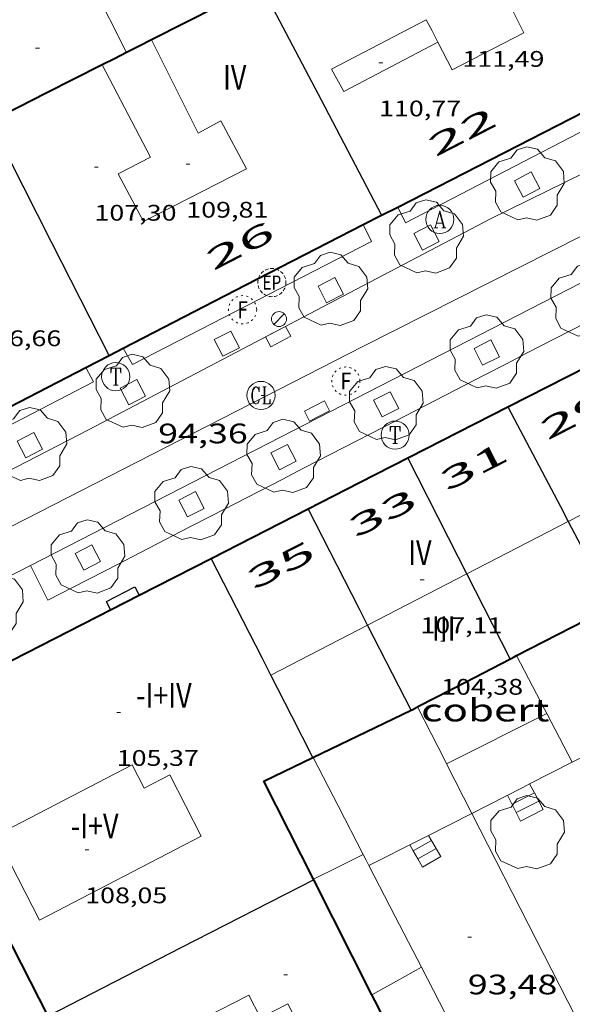
# Model space of a CAD drawing. Units: inches. Extents: x 452000 to 453010, y 4599499 to 4600002.
# Drawn here: x 452451 to 452480, y 4599609 to 4599661 of the extents above; entities that cross this region are included whole.
import ezdxf
from ezdxf.enums import TextEntityAlignment as Align

# ---------------------------------------------------------------- set-up
doc = ezdxf.new("R2010")
doc.units = ezdxf.units.IN
doc.header["$MEASUREMENT"] = 0
for name, pattern in [('DGN Style 1', [6.297362140000001, 0.01047814, -6.286884000000001]), ('PUNTOS', [0.25, 0, -0.25]), ('TRAZOS2', [0.375, 0.25, -0.125])]:
    doc.linetypes.add(name, pattern=pattern)
for name, color, linetype, lineweight in [('ARBRE', 7, 'Continuous', 0), ('COBERT', 7, 'Continuous', 0), ('COS SORTINT-TRIBUNA', 7, 'Continuous', 0), ('COTA ALTIMETRICA', 7, 'Continuous', 0), ('COTA EDIFICI', 7, 'Continuous', 0), ('EIX VIA URBANA PAVIMENTADA', 7, 'Continuous', 0), ('EMBORNAL', 7, 'Continuous', 0), ('ESCALES', 7, 'Continuous', 0), ('ESCOCELL', 7, 'Continuous', 0), ('FACANA EXTERIOR', 7, 'Continuous', 0), ('FANAL', 7, 'Continuous', 0), ('LIMIT DE PAVIMENT', 7, 'Continuous', 0), ('LINIA DE VOLADA', 7, 'Continuous', 0), ('LINIA VOLUMETRICA', 7, 'Continuous', 0), ('MITGERES', 7, 'Continuous', 0), ('MUR', 7, 'Continuous', 0), ('REGISTRE AIGUA', 7, 'Continuous', 0), ('REGISTRE CLAVEGUERAM', 7, 'Continuous', 0), ('REGISTRE ENLLUMENAT PUBLIC', 7, 'Continuous', 0), ('REGISTRE FIBRA OPTICA', 7, 'Continuous', 0), ('REGISTRE TELEFON', 7, 'Continuous', 0), ('TEXT DE NUMERO DE PLANTES', 7, 'Continuous', 0), ('TEXT DE NUMERO DE POLICIA', 7, 'Continuous', 0), ('VORERA', 7, 'Continuous', 0)]:
    doc.layers.add(name, color=color, linetype=linetype, lineweight=lineweight)
doc.styles.add('Style-Arial', font='ARIAL.TTF')

# ---------------------------------------------------------------- blocks, each defined once
blk = doc.blocks.new('RTELC')
at = {"color": 0, "linetype": 'ByBlock', "lineweight": -2, "flags": 128}
for points in [[(-0.306, 0.6), (-0.354, 0.26), (-0.354, 0.6), (0.354, 0.6), (0.354, 0.26), (0.308, 0.6)], [(-0.024, 0.6), (-0.024, -0.6)], [(0.024, 0.6), (0.024, -0.6)], [(-0.166, -0.6), (0.166, -0.6)]]:
    blk.add_lwpolyline(points, dxfattribs=at)
at = {"color": 0, "linetype": 'ByBlock', "lineweight": -2}
blk.add_circle((-0.001159542858600617, -0.0002807360887527466), 1, dxfattribs=at)
blk = doc.blocks.new('REPC')
at = {"color": 0, "linetype": 'ByBlock', "lineweight": -2}
blk.add_circle((0.001121296942234039, 0.0002408043146133423), 1, dxfattribs=at)
at = {"color": 0, "linetype": 'ByBlock', "lineweight": -2, "style": 'Style-Arial', "width": 0.7999964000072}
blk.add_text('EP', height=1.000002, dxfattribs=at).set_placement((-0.0001425146484374409, 1.000000000033197e-06), align=Align.MIDDLE_CENTER)
blk = doc.blocks.new('RAIGUC')
at = {"color": 0, "linetype": 'ByBlock', "lineweight": -2, "flags": 128}
for points in [[(0.002, 0.6), (-0.33, -0.6)], [(0.002, 0.6), (0.332, -0.6)], [(0.002, 0.43), (0.284, -0.6)], [(-0.424, -0.6), (-0.14, -0.6)], [(-0.236, -0.26), (0.19, -0.26)], [(0.142, -0.6), (0.426, -0.6)]]:
    blk.add_lwpolyline(points, dxfattribs=at)
at = {"color": 0, "linetype": 'ByBlock', "lineweight": -2}
blk.add_circle((0.0002215649485588074, -0.001705031752586365), 1, dxfattribs=at)
blk = doc.blocks.new('COTA')
at = {"color": 0, "linetype": 'ByBlock', "lineweight": -2}
blk.add_line((0, 0), (0.2, 0), dxfattribs=at)
blk = doc.blocks.new('ARBRE')
at = {"color": 0, "linetype": 'ByBlock', "lineweight": -2, "flags": 128}
blk.add_lwpolyline([(-0.507, -1.872), (-1.415, -1.448), (-1.697, -0.9400000000000001), (-1.675, -0.342), (-1.951, 0.138), (-1.943, 0.686), (-1.511, 1.208), (-0.871, 1.406), (-0.543, 1.846), (-0.027, 2.012), (0.541, 1.882), (0.933, 1.428), (1.495, 1.262), (1.921, 0.6940000000000001), (1.969, 0.068), (1.593, -0.562), (1.593, -1.098), (1.229, -1.618), (0.505, -1.886), (-0.049, -1.762), (-0.507, -1.872)], dxfattribs=at)
blk = doc.blocks.new('ESCOSE')
at = {"color": 0, "linetype": 'ByBlock', "lineweight": -2, "flags": 128}
blk.add_lwpolyline([(-0.5, -0.5), (0.5, -0.5), (0.5, 0.5), (-0.5, 0.5)], close=True, dxfattribs=at)
blk = doc.blocks.new('RFOC')
at = {"color": 0, "linetype": 'ByBlock', "lineweight": -2}
blk.add_circle((0.001121296942234039, 0.0002408043146133423), 1, dxfattribs=at)
at = {"color": 0, "linetype": 'ByBlock', "lineweight": -2, "style": 'Style-Arial', "width": 0.833335}
blk.add_text('F', height=1.2, dxfattribs=at).set_placement((-6.955664062490995e-05, 0), align=Align.MIDDLE_CENTER)
blk = doc.blocks.new('EMBORN')
at = {"color": 0, "linetype": 'ByBlock', "lineweight": -2, "flags": 128}
blk.add_lwpolyline([(0, 0), (1.2, 0), (1.2, 0.6), (0, 0.6)], close=True, dxfattribs=at)
blk = doc.blocks.new('RCLAVC')
at = {"color": 0, "linetype": 'ByBlock', "lineweight": -2, "flags": 128}
for points in [[(-0.158, 0.43), (-0.122, 0.26), (-0.122, 0.6), (-0.158, 0.43), (-0.228, 0.544), (-0.332, 0.6), (-0.402, 0.6), (-0.508, 0.544), (-0.578, 0.43), (-0.612, 0.316), (-0.648, 0.146), (-0.648, -0.146), (-0.612, -0.316), (-0.578, -0.43), (-0.508, -0.544), (-0.402, -0.6), (-0.332, -0.6), (-0.228, -0.544), (-0.158, -0.43), (-0.122, -0.316)], [(-0.402, 0.6), (-0.472, 0.544), (-0.542, 0.43), (-0.578, 0.316), (-0.612, 0.146), (-0.612, -0.146), (-0.578, -0.316), (-0.542, -0.43), (-0.472, -0.544), (-0.402, -0.6)], [(0.122, 0.6), (0.368, 0.6)], [(0.226, 0.6), (0.226, -0.6)], [(0.262, 0.6), (0.262, -0.6)], [(0.122, -0.6), (0.648, -0.6), (0.648, -0.26), (0.612, -0.6)]]:
    blk.add_lwpolyline(points, dxfattribs=at)
at = {"color": 0, "linetype": 'ByBlock', "lineweight": -2}
blk.add_circle((-0.001401012718677521, -0.0007607361078262329), 1, dxfattribs=at)
blk = doc.blocks.new('FANAL')
at = {"color": 0, "linetype": 'ByBlock', "lineweight": -2}
blk.add_line((0.283, 0.283), (-0.283, -0.283), dxfattribs=at)
blk.add_circle((0.0002620689868927002, 0.0006722288131713868), 0.40000000060146, dxfattribs=at)

msp = doc.modelspace()

# ---------------------------------------------------------------- linework, layer by layer
at = {"layer": 'COBERT', "color": 1, "linetype": 'Continuous', "lineweight": 0}
for points, elevation in [([(452473.3883757724, 4599621.89174787), (452478.7198981436, 4599624.566457614)], 97.35814801679884), ([(452473.3880128174, 4599621.891565783), (452473.3883757724, 4599621.89174787)], 97.35815094384452)]:
    msp.add_lwpolyline(points, dxfattribs=dict(at, elevation=elevation))
at = {"layer": 'COBERT', "color": 1, "linetype": 'Continuous', "lineweight": 0, "elevation": 97.3151520323136, "flags": 128}
msp.add_lwpolyline([(452478.7198981436, 4599624.566457614), (452478.7200413806, 4599624.566529473)], dxfattribs=at)
at = {"layer": 'COS SORTINT-TRIBUNA', "color": 1, "linetype": 'Continuous', "lineweight": 30, "elevation": 106.3711649176184}
msp.add_lwpolyline([(452455.5090472481, 4599630.082714138), (452455.2820502726, 4599630.52771655), (452456.8050585292, 4599631.304706199), (452457.0320383789, 4599630.85973736)], dxfattribs=at)
at = {"layer": 'COS SORTINT-TRIBUNA', "color": 1, "linetype": 'Continuous', "lineweight": 30, "elevation": 106.3431648742044, "flags": 128}
msp.add_lwpolyline([(452457.0320383789, 4599630.85973736), (452457.0320555045, 4599630.859703787)], dxfattribs=at)
at = {"layer": 'EIX VIA URBANA PAVIMENTADA', "color": 1, "linetype": 'Continuous', "lineweight": 20}
msp.add_polyline3d([(452591.9788306071, 4599705.439795505, 97.20415070508163), (452583.02979611, 4599702.721859192, 97.53315121516322), (452553.452634097, 4599687.413059875, 96.88515021050402), (452524.2374736089, 4599672.231258007, 95.72514841204004), (452499.0193363212, 4599659.290429285, 95.44514797792803), (452468.9351743796, 4599644.09463399, 94.86114707249442), (452444.1920399833, 4599631.437802104, 93.41314482751523), (452432.3649727454, 4599624.992881852, 92.96514413293602)], dxfattribs=at)
at = {"layer": 'ESCALES', "color": 1, "linetype": 'Continuous', "lineweight": 0}
for points, elevation in [([(452480.077124212, 4599621.980565914), (452485.2259205877, 4599624.584413878)], 93.82014545852803), ([(452480.077023863, 4599621.980515165), (452480.077124212, 4599621.980565914)], 93.82014545852803), ([(452476.8790018633, 4599619.734535947), (452478.0639665183, 4599620.345506342)], 93.87014553604801), ([(452477.100218559, 4599619.286646747), (452478.2995922978, 4599619.904312707)], 93.87014553604801), ([(452477.0999988067, 4599619.286533576), (452477.100218559, 4599619.286646747)], 93.87014553604801)]:
    msp.add_lwpolyline(points, dxfattribs=dict(at, elevation=elevation))
at = {"layer": 'ESCALES', "color": 1, "linetype": 'Continuous', "lineweight": 0, "flags": 128}
for points, elevation in [([(452478.0639665183, 4599620.345506342), (452478.0640083365, 4599620.345527904)], 93.87014553604801), ([(452478.2995922978, 4599619.904312707), (452478.3000053563, 4599619.904525429)], 93.87014553604801), ([(452471.614974923, 4599617.259572051), (452472.5829806121, 4599617.811565563)], 93.91014559806402), ([(452471.8629720145, 4599616.825569496), (452472.8349777326, 4599617.380562983)], 93.91014559806402)]:
    msp.add_lwpolyline(points, dxfattribs=dict(at, elevation=elevation))
at = {"layer": 'ESCALES', "color": 1, "linetype": 'Continuous', "lineweight": 0}
for points in [[(452477.8140345903, 4599620.81348729, 94.74911871591651), (452477.8140114999, 4599620.813530526, 94.74914689884963)], [(452478.0639665183, 4599620.345506342, 94.44406570438568), (452477.8140345903, 4599620.81348729, 94.74911871591651)], [(452476.6400051499, 4599620.216538508, 94.63014671435202), (452477.100218559, 4599619.286646747, 94.13281169611194)], [(452478.2995922978, 4599619.904312707, 94.15647398204092), (452478.0639665183, 4599620.345506342, 94.44406570438568)], [(452477.100218559, 4599619.286646747, 94.13281169611194), (452477.3219957517, 4599618.838531198, 93.89314557170722), (452478.5350023745, 4599619.463522962, 93.86914553449762), (452478.2995922978, 4599619.904312707, 94.15647398204092)], [(452471.8629720146, 4599616.825569496, 94.11679088872657), (452472.110969106, 4599616.391566942, 93.90914559651364), (452473.0879748469, 4599616.948560392, 93.90914559651364), (452472.4270769462, 4599618.078405522, 94.24709777200141)], [(452472.4270769462, 4599618.078405522, 94.24709777200141), (452472.426982396, 4599618.078567161, 94.24714612054882)], [(452471.434977034, 4599617.574573905, 94.47514647404003), (452471.6149749229, 4599617.259572051, 94.3244361812875)], [(452471.6149749229, 4599617.259572051, 94.3244361812875), (452471.8629720146, 4599616.825569496, 94.11679088872657)]]:
    msp.add_polyline3d(points, dxfattribs=at)
at = {"layer": 'FACANA EXTERIOR', "color": 1, "linetype": 'Continuous', "lineweight": 40, "flags": 128}
for points, elevation in [([(452470.7913899515, 4599651.506317353), (452483.5323027193, 4599658.026544838), (452497.1333766149, 4599664.98645243)], 108.7757092699975), ([(452468.9563915633, 4599650.567302856), (452469.932228826, 4599651.066637236)], 108.7425606075426), ([(452454.1973923912, 4599642.975271843), (452455.424149745, 4599643.608735754)], 108.3614331165429), ([(452466.0311064523, 4599635.451638406), (452468.7611191004, 4599636.844624072), (452476.6571619197, 4599640.87457041)], 106.1746805297722), ([(452457.0320383789, 4599630.85973736), (452460.8650762878, 4599632.815677737)], 106.344675852832), ([(452477.1072340051, 4599627.639219109), (452482.2370901423, 4599630.274511636)], 104.9051295944105), ([(452471.5007836091, 4599624.737070216), (452471.5600317898, 4599624.76558411), (452471.939033872, 4599624.96258154)], 104.6259510547003), ([(452469.4061510235, 4599609.602707734), (452466.3179549815, 4599615.71360985)], 105.3442166840957)]:
    msp.add_lwpolyline(points, dxfattribs=dict(at, elevation=elevation))
at = {"layer": 'FACANA EXTERIOR', "color": 1, "linetype": 'Continuous', "lineweight": 40, "extrusion": (0.4457505361111443, -0.8791940689162292, 0.1682980948767767), "elevation": -3842292.627568491, "flags": 128}
msp.add_lwpolyline([(2483530.323180108, 656117.8023103169), (2483529.809758624, 656117.7901366551), (2483523.822357276, 656117.7870932398)], dxfattribs=at)
at = {"layer": 'FACANA EXTERIOR', "color": 1, "linetype": 'Continuous', "lineweight": 40, "extrusion": (-0.4123102653204106, 0.8124010786071608, 0.4123163016293856), "elevation": 3550260.853567457, "flags": 128}
msp.add_lwpolyline([(-2485140.522974128, -1606648.130525715), (-2485139.778348908, -1606648.130525715), (-2485139.032831961, -1606648.131623362)], dxfattribs=at)
at = {"layer": 'FACANA EXTERIOR', "color": 1, "linetype": 'Continuous', "lineweight": 40, "extrusion": (-0.4145065001170085, 0.8164675445522145, 0.4019516265094918), "elevation": 3567970.388350302, "flags": 128}
msp.add_lwpolyline([(-2485641.548452931, -1566128.909185722), (-2485640.820824283, -1566128.910277831), (-2485640.091851274, -1566128.910277831)], dxfattribs=at)
at = {"layer": 'FACANA EXTERIOR', "color": 1, "linetype": 'Continuous', "lineweight": 40, "extrusion": (-0.3378993603988976, 0.6655176071242604, 0.6655150913763072), "elevation": 2908342.021414872, "flags": 128}
msp.add_lwpolyline([(-2485768.298607731, -2593083.449116192), (-2485764.964125569, -2593083.45179578), (-2485761.629190682, -2593083.453135574)], dxfattribs=at)
at = {"layer": 'FACANA EXTERIOR', "color": 1, "linetype": 'Continuous', "lineweight": 40}
for points, elevation in [([(452469.9322288255, 4599651.066637238), (452470.7913899515, 4599651.506317353)], 108.7601686217822), ([(452456.1811850038, 4599643.999675356), (452462.6721893828, 4599647.351686561), (452468.9563915633, 4599650.567302856)], 108.4240864403964), ([(452455.4241497454, 4599643.608735753), (452456.1811850038, 4599643.999675356)], 108.4001680635847), ([(452476.6571619194, 4599640.874570412), (452481.9572850075, 4599643.579355181)], 105.9741643020898), ([(452442.5551882727, 4599636.963556384), (452454.1973923912, 4599642.975271843)], 107.9938297292639), ([(452460.8650762885, 4599632.815677735), (452466.0311064523, 4599635.451638406)], 106.2721647641101), ([(452448.0258722233, 4599626.264029087), (452457.0320383789, 4599630.85973736)], 106.5150490471762), ([(452476.7930604729, 4599627.476548602), (452477.0280617623, 4599627.59854701), (452477.1072340051, 4599627.639219109)], 104.889162619249), ([(452452.1888780732, 4599608.464705813), (452444.1079854277, 4599624.264791626), (452448.0258722233, 4599626.264029087)], 105.5101635827159), ([(452466.2740042913, 4599622.221620274), (452471.5007836091, 4599624.737070216)], 105.7541639611591), ([(452472.5508719028, 4599603.490543606), (452469.5659112523, 4599609.286575239), (452469.4061510235, 4599609.602707734)], 104.8641625819728)]:
    msp.add_lwpolyline(points, dxfattribs=dict(at, elevation=elevation))
at = {"layer": 'FACANA EXTERIOR', "color": 1, "linetype": 'Continuous', "lineweight": 40, "extrusion": (-0.03120818060326209, -0.04143665430934833, 0.9986536202022611), "elevation": -204609.4032321705, "flags": 128}
msp.add_lwpolyline([(-2405756.102598319, 3941034.538022256), (-2405754.920141918, 3941037.005527488), (-2405753.737685518, 3941039.473032723)], dxfattribs=at)
at = {"layer": 'FACANA EXTERIOR', "color": 1, "linetype": 'Continuous', "lineweight": 40, "extrusion": (0.2023689047232139, 0.01836765900052265, 0.9791370973995251), "elevation": 176152.9446175285, "flags": 128}
msp.add_lwpolyline([(4539887.035236702, -848284.3511291023), (4539892.505661024, -848282.1365669052), (4539893.520578008, -848284.907230276)], dxfattribs=at)
at = {"layer": 'LIMIT DE PAVIMENT', "color": 1, "linetype": 'Continuous', "lineweight": 20, "elevation": 93.8191454570042, "flags": 128}
msp.add_lwpolyline([(452451.2480584587, 4599632.430750109), (452501.8203337226, 4599658.375406616)], dxfattribs=at)
at = {"layer": 'LINIA DE VOLADA', "color": 7, "linetype": 'Continuous', "lineweight": 0}
for points in [[(452470.7913899515, 4599651.506317353, 108.0871698346896), (452471.2072278054, 4599650.671626948, 108.0931675873872), (452497.4683718013, 4599664.283448795, 108.3811680339024), (452497.0573762021, 4599664.947452944, 108.3811680339024)], [(452470.7912334959, 4599651.506631399, 108.0871675780848), (452470.7913899515, 4599651.506317353, 108.0871698346896)], [(452456.1811850038, 4599643.999675356, 106.8071664900007), (452456.6671480908, 4599643.136725589, 106.8211656152784), (452469.399217392, 4599649.668639111, 106.9731658509392), (452468.9563915633, 4599650.567302856, 107.0031545177973)], [(452468.9563915633, 4599650.567302856, 107.0031545177973), (452468.9562235263, 4599650.567643867, 107.0031658974512)], [(452456.1811538854, 4599643.999730614, 106.8071655935728), (452456.1811850038, 4599643.999675356, 106.8071664900007)], [(452442.5551882727, 4599636.963556384, 106.3491648834896), (452442.8890736853, 4599636.145819291, 106.3491648834896), (452454.6021378481, 4599642.208739819, 106.3971649579088), (452454.1973923912, 4599642.975271843, 106.4031612730627)], [(452454.1973923912, 4599642.975271843, 106.4031612730627), (452454.1971430398, 4599642.975744081, 106.4031649672112)]]:
    msp.add_polyline3d(points, dxfattribs=at)
at = {"layer": 'LINIA VOLUMETRICA', "color": 1, "linetype": 'Continuous', "lineweight": 20, "extrusion": (0.001651862566256718, 0.0008494175450903482, 0.9999982749184602), "elevation": 4766.020205852673, "flags": 128}
msp.add_lwpolyline([(452476.1117185159, 4599659.546610793), (452476.7107097954, 4599658.382604021), (452472.8806809204, 4599656.412629317), (452472.1216919785, 4599657.888637898)], dxfattribs=at)
at = {"layer": 'LINIA VOLUMETRICA', "color": 1, "linetype": 'Continuous', "lineweight": 20, "flags": 128}
for points, elevation in [([(452472.9233033516, 4599660.277628821), (452472.6163074055, 4599660.874632075), (452472.3093114592, 4599661.47163533)], 111.565172970376), ([(452474.4761657717, 4599631.996387762), (452479.8561205873, 4599634.773536682), (452479.8661206407, 4599634.778536614)], 106.7725561087394)]:
    msp.add_lwpolyline(points, dxfattribs=dict(at, elevation=elevation))
at = {"layer": 'LINIA VOLUMETRICA', "color": 1, "linetype": 'Continuous', "lineweight": 20}
for points, elevation in [([(452479.8661206413, 4599634.778536608), (452485.1551494034, 4599637.488500678), (452485.171928064, 4599637.497100811)], 106.8371656400848), ([(452469.1889772312, 4599629.267125073), (452474.4761657717, 4599631.996387762)], 106.7090606350817), ([(452464.035034091, 4599626.606644062), (452469.1889772312, 4599629.267125073)], 106.647165346425)]:
    msp.add_lwpolyline(points, dxfattribs=dict(at, elevation=elevation))
for points in [[(452472.3093114592, 4599661.47163533, 110.7481717036992), (452467.2682836203, 4599658.832669487, 110.7171716556368), (452467.9162756944, 4599657.655662747, 110.6931716184272), (452472.9233033516, 4599660.277628821, 110.6931716184272)], [(452455.0582664658, 4599659.066762495, 108.7921686711168), (452457.6232331497, 4599654.151735413, 110.085170675784), (452455.9012238485, 4599653.277747124, 110.085170675784), (452457.2582067028, 4599650.740732893, 110.085170675784), (452462.7422364197, 4599653.536695619, 110.085170675784), (452461.3672537348, 4599656.099710025, 110.085170675784), (452460.1602468481, 4599655.438718158, 110.085170675784), (452457.6862806544, 4599660.399744621, 108.8461687548384)], [(452458.6629854355, 4599621.291676576, 108.0611675377744), (452460.3199632387, 4599618.027658944, 107.8771672525008), (452451.721916091, 4599613.57071727, 108.0531675253712), (452449.3899466043, 4599618.068741938, 108.1411676618064), (452456.6539864409, 4599621.834692663, 108.125167637), (452457.3019779687, 4599620.585685808, 108.1171676245968), (452458.6629854355, 4599621.291676576, 108.0611675377744)], [(452463.4868949215, 4599608.376619951, 107.0211659253584), (452462.8729030974, 4599609.579626474, 106.9811658633424), (452455.7828646459, 4599605.960674659, 107.0371659501648), (452457.9138364691, 4599601.811652059, 107.0211659253584), (452466.447882736, 4599606.165594056, 107.045165962568), (452464.9409028057, 4599609.118610069, 106.9811658633424), (452463.4868949215, 4599608.376619951, 107.0211659253584)]]:
    msp.add_polyline3d(points, dxfattribs=at)
at = {"layer": 'MITGERES', "color": 1, "linetype": 'Continuous', "lineweight": 30, "extrusion": (0.5282952074855476, 0.2749967147616861, 0.803293832055296), "elevation": 1504014.577864682, "flags": 128}
msp.add_lwpolyline([(3871088.365756154, -2028359.210502624), (3871081.433021097, -2028359.244083222), (3871074.499860753, -2028359.275984791)], dxfattribs=at)
at = {"layer": 'MITGERES', "color": 1, "linetype": 'Continuous', "lineweight": 30, "extrusion": (-0.6674944574480105, -0.3300084829591017, 0.6674919853086017), "elevation": -1819860.394241805, "flags": 128}
msp.add_lwpolyline([(-3922718.066369319, 1631511.068695017), (-3922724.786835599, 1631510.955885167), (-3922731.506858679, 1631510.844418291)], dxfattribs=at)
at = {"layer": 'MITGERES', "color": 1, "linetype": 'Continuous', "lineweight": 30, "extrusion": (-0.8814818803872065, -0.4634175987930095, 0.09074041920751579), "elevation": -2530394.954634963, "flags": 128}
msp.add_lwpolyline([(-3860741.627340233, 230665.9312740966), (-3860735.637832651, 230665.966419139), (-3860734.738288712, 230665.9714398594)], dxfattribs=at)
at = {"layer": 'MITGERES', "color": 1, "linetype": 'Continuous', "lineweight": 30, "elevation": 105.9011641889104, "flags": 128}
for points in [[(452474.4761657717, 4599631.996387762), (452474.0350970482, 4599632.860577877), (452471.3301330304, 4599638.15560661)], [(452466.0311064523, 4599635.451638406), (452466.0311042983, 4599635.451642624)], [(452464.0350340919, 4599626.606644057), (452463.5700402908, 4599627.518648998), (452460.8650762883, 4599632.815677735)], [(452466.2740042918, 4599622.221620269), (452465.1540191949, 4599624.414632167), (452464.0350340919, 4599626.606644057)]]:
    msp.add_lwpolyline(points, dxfattribs=at)
at = {"layer": 'MITGERES', "color": 1, "linetype": 'Continuous', "lineweight": 30, "elevation": 105.9011641889104}
for points in [[(452469.1889772312, 4599629.267125073), (452468.7360683008, 4599630.154613887), (452466.0311064523, 4599635.451638406)], [(452476.78506043, 4599627.472548657), (452474.4761657717, 4599631.996387762)], [(452471.5007836091, 4599624.737070216), (452469.1889772312, 4599629.267125073)], [(452471.5010314783, 4599624.736584509), (452471.5007836091, 4599624.737070216)]]:
    msp.add_lwpolyline(points, dxfattribs=at)
at = {"layer": 'MITGERES', "color": 1, "linetype": 'Continuous', "lineweight": 30, "extrusion": (5.202756289972681e-08, 0.006660599038853106, 0.9999778179641992), "elevation": 30741.62235435998, "flags": 128}
msp.add_lwpolyline([(452479.8661151636, 4599532.047900854), (452481.0520999143, 4599529.795838407), (452482.2370846636, 4599527.543775968)], dxfattribs=at)
at = {"layer": 'MITGERES', "color": 1, "linetype": 'Continuous', "lineweight": 30, "extrusion": (0.2820475528685678, -0.522553950547707, 0.8046033474251999), "elevation": -2275845.109430328, "flags": 128}
msp.add_lwpolyline([(2582882.732152157, 3083899.531895403), (2582874.794042188, 3083899.737347729), (2582866.855527209, 3083899.944484091)], dxfattribs=at)
at = {"layer": 'MUR', "color": 1, "linetype": 'Continuous', "lineweight": 20, "extrusion": (7.517066014261433e-08, 0.009808945493928108, 0.9999518911369144), "elevation": 45215.23601740824, "flags": 128}
msp.add_lwpolyline([(452452.7783147583, 4599444.622057869), (452454.5682904585, 4599441.053867094), (452456.3572661571, 4599437.485676327)], dxfattribs=at)
at = {"layer": 'MUR', "color": 1, "linetype": 'Continuous', "lineweight": 20, "flags": 128}
for points, elevation in [([(452477.1072340051, 4599627.639219109), (452477.1070621959, 4599627.639546475)], 97.0611207334168), ([(452473.3883757724, 4599621.89174787), (452474.7359948692, 4599619.250551459)], 97.18706098707383), ([(452477.8140345903, 4599620.81348729), (452480.0850237609, 4599621.965515085)], 94.7814332318382), ([(452472.4270769462, 4599618.078405522), (452474.7359948658, 4599619.25055146)], 94.71263198078026), ([(452469.4061510235, 4599609.602707734), (452470.7249209539, 4599610.328568062), (452472.0529285523, 4599611.05855912)], 96.87714605399457)]:
    msp.add_lwpolyline(points, dxfattribs=dict(at, elevation=elevation))
at = {"layer": 'MUR', "color": 1, "linetype": 'Continuous', "lineweight": 20}
for points, elevation in [([(452478.7198981436, 4599624.566457614), (452478.5970429648, 4599624.800530769), (452477.1072340051, 4599627.639219109)], 96.78052723011076), ([(452471.8460333567, 4599624.913582167), (452473.2910141168, 4599622.082566815), (452473.3883757724, 4599621.89174787)], 97.52115119650261), ([(452480.077124212, 4599621.980565914), (452478.7198981436, 4599624.566457614)], 96.53060430079341), ([(452480.0850237608, 4599621.965515085), (452480.077124212, 4599621.980565914)], 96.5291496585487), ([(452474.7359948672, 4599619.250551461), (452477.4100093179, 4599620.608533278), (452477.8140345903, 4599620.81348729)], 94.74214688735083), ([(452469.2609652916, 4599616.471588694), (452471.997980074, 4599617.86057008), (452472.4270769462, 4599618.078405522)], 94.67214677945594), ([(452469.4059134007, 4599609.602576945), (452469.4061510235, 4599609.602707734)], 96.8771501975134)]:
    msp.add_lwpolyline(points, dxfattribs=dict(at, elevation=elevation))
at = {"layer": 'MUR', "color": 1, "linetype": 'Continuous', "lineweight": 20, "extrusion": (0.820882241436698, 0.3887189225303748, 0.4183897046542701), "elevation": 2159422.519531496, "flags": 128}
msp.add_lwpolyline([(3963436.185811131, -994622.1797051925), (3963439.101976288, -994621.9418894522), (3963441.995357857, -994621.7073767077)], dxfattribs=at)
at = {"layer": 'MUR', "color": 1, "linetype": 'Continuous', "lineweight": 20, "extrusion": (-0.6958037842612289, -0.4194754846364007, 0.5830072140178113), "elevation": -2244204.657284236, "flags": 128}
msp.add_lwpolyline([(-3705541.895814889, 1610507.795923454), (-3705534.385957082, 1610506.883884971), (-3705520.532775016, 1610505.202583261)], dxfattribs=at)
at = {"layer": 'MUR', "color": 1, "linetype": 'Continuous', "lineweight": 20, "extrusion": (0.1038095790214156, -0.1038111316011811, 0.9891647083570454), "elevation": -430424.2592614464, "flags": 128}
msp.add_lwpolyline([(3572342.354521685, 2900743.069709042), (3572340.950912602, 2900743.546516499), (3572339.5458893, 2900744.023323954)], dxfattribs=at)
at = {"layer": 'MUR', "color": 1, "linetype": 'Continuous', "lineweight": 20, "extrusion": (0.6762032314883721, 0.2924061154741777, 0.676201045073124), "elevation": 1650982.745707023, "flags": 128}
msp.add_lwpolyline([(4042217.256532726, -1515234.553328997), (4042217.588946333, -1515234.519394618), (4042217.920963024, -1515234.486817613)], dxfattribs=at)
at = {"layer": 'MUR', "color": 1, "linetype": 'Continuous', "lineweight": 20, "extrusion": (-0.7826160763313242, -0.4401743117372106, 0.4401802498459419), "elevation": -2378700.039605441, "flags": 128}
msp.add_lwpolyline([(-3787200.428613238, 1166212.627745672), (-3787203.471510253, 1166212.877214426), (-3787206.515278864, 1166213.12779688)], dxfattribs=at)
at = {"layer": 'MUR', "color": 1, "linetype": 'Continuous', "lineweight": 20, "extrusion": (0.6761505585722904, 0.2926495512946349, 0.6761484025488993), "elevation": 1652078.619211142, "flags": 128}
msp.add_lwpolyline([(4041460.830480865, -1516024.241402057), (4041464.298501411, -1516023.892579517), (4041467.766124742, -1516023.545114262)], dxfattribs=at)
at = {"layer": 'VORERA', "color": 1, "linetype": 'Continuous', "lineweight": 0, "extrusion": (0.4573004184006372, -0.8891142143751296, 0.01876808798727515), "elevation": -3882688.610898356, "flags": 128}
msp.add_lwpolyline([(2506169.561076937, 72978.66079774214), (2506168.275698348, 72978.64179927544), (2506164.699078837, 72978.58978512418), (2506163.526843203, 72978.5397762383)], dxfattribs=at)
at = {"layer": 'VORERA', "color": 1, "linetype": 'Continuous', "lineweight": 0, "extrusion": (-0.3157239047576511, 0.5406740044045222, 0.7797371588719882), "elevation": 2344123.92879588, "flags": 128}
msp.add_lwpolyline([(-2710175.179001438, -2919158.413791572), (-2710173.895814967, -2919158.500038944), (-2710169.153993, -2919158.821070836)], dxfattribs=at)
at = {"layer": 'VORERA', "color": 1, "linetype": 'Continuous', "lineweight": 0, "extrusion": (0.388227005284136, -0.7960902420187684, 0.464241444649883), "elevation": -3486023.293681014, "flags": 128}
msp.add_lwpolyline([(2422819.788106939, 1827295.249516593), (2422818.503482846, 1827295.18830504), (2422813.677516325, 1827294.958223979), (2422812.392892233, 1827294.896126717)], dxfattribs=at)
at = {"layer": 'VORERA', "color": 1, "linetype": 'Continuous', "lineweight": 0, "extrusion": (-0.05334051120803957, -0.02748499141038327, 0.9981980590600427), "elevation": -150461.1657334418, "flags": 128}
msp.add_lwpolyline([(-3881514.868365607, 2504498.078001962), (-3881514.868365608, 2504516.659725663)], dxfattribs=at)
at = {"layer": 'VORERA', "color": 1, "linetype": 'Continuous', "lineweight": 0, "extrusion": (-0.03750164503875698, -0.01932771701354056, 0.999109636613736), "elevation": -105774.2588263652, "flags": 128}
msp.add_lwpolyline([(-3881291.810724032, 2507143.916817506), (-3881291.810724031, 2507139.674025403)], dxfattribs=at)
at = {"layer": 'VORERA', "color": 1, "linetype": 'Continuous', "lineweight": 0, "extrusion": (0.3959191336554785, -0.808339513654631, 0.4357008954203447), "elevation": -3538887.777396813, "flags": 128}
msp.add_lwpolyline([(2429559.110776638, 1713148.996768695), (2429557.826104965, 1713148.935663702), (2429552.905171353, 1713148.704575729)], dxfattribs=at)
at = {"layer": 'VORERA', "color": 1, "linetype": 'Continuous', "lineweight": 0}
for points in [[(452570.7397521536, 4599699.439947355, 97.99615193299843), (452553.7336582968, 4599690.545062598, 96.79815007561922), (452527.7345180987, 4599677.380239456, 95.76614847560641), (452505.701397487, 4599665.986388967, 95.47814802909124), (452492.777326272, 4599659.241476571, 95.41414792986562), (452475.7302363959, 4599650.879592952, 95.14214750815682), (452454.336118095, 4599639.659737884, 94.20614605698242)], [(452451.2480584572, 4599632.430750107, 93.81914545697762), (452440.0769978435, 4599626.72482602, 92.97514414844004)], [(452455.3530632964, 4599632.229718648, 94.03414579031363), (452454.2100570703, 4599631.64272641, 93.99914573604963), (452452.1650459254, 4599630.591740298, 93.93914564302564), (452451.2480584572, 4599632.430750107, 93.81914545697762)]]:
    msp.add_polyline3d(points, dxfattribs=at)

# ---------------------------------------------------------------- block references
at = {"layer": 'ARBRE', "color": 3, "linetype": 'Continuous', "lineweight": 0, "xscale": 1.000001550400009, "yscale": 1.000001550399986, "zscale": 1.0000015504, "rotation": 359.9995652666707}
for p in [(452477.6872532165, 4599652.69658092, 95.17514755932002), (452472.3182235261, 4599649.880617292, 95.01114730505442), (452467.2231944349, 4599647.087651621, 94.78214695001283), (452480.8962112703, 4599646.512546984, 95.15414752676162), (452475.5291820533, 4599643.758583437, 95.02114732055841), (452456.6851368967, 4599641.657723159, 94.30814621512323), (452470.174152893, 4599641.009619807, 94.76214691900482), (452451.210107004, 4599638.836760326, 94.03814579651522), (452464.7111231402, 4599638.204656907, 94.50314651745121), (452459.8130964715, 4599635.690690174, 94.26914615465762), (452454.2910664072, 4599632.856727678, 94.00514574535202), (452448.8900397022, 4599630.440764913, 93.63114516550242), (452477.6939913359, 4599618.180527355, 94.56514661357602)]:
    msp.add_blockref('ARBRE', p, dxfattribs=at)
at = {"layer": 'COTA ALTIMETRICA', "color": 7, "linetype": 'Continuous', "lineweight": 0, "xscale": 1.000001550400009, "yscale": 1.000001550399986, "zscale": 1.0000015504, "rotation": 359.9995652666707}
for p in [(452451.5172677213, 4599659.95579074, 95.29314774226724), (452463.5141461564, 4599641.482671073, 94.36014629574402), (452474.5189445984, 4599612.669542901, 93.48214493449281)]:
    msp.add_blockref('COTA', p, dxfattribs=at)
at = {"layer": 'COTA EDIFICI', "color": 7, "linetype": 'Continuous', "lineweight": 0, "xscale": 1.000001550400009, "yscale": 1.000001550399986, "zscale": 1.0000015504, "rotation": 359.9995652666707}
for p in [(452469.794290086, 4599659.168650842, 110.7731717424592), (452454.6452244961, 4599653.619757183, 107.3011663594704), (452459.5322332944, 4599653.780720353, 109.805170241672), (452471.994084885, 4599631.674591524, 107.1091660617936), (452473.0940617564, 4599628.401578103, 104.3811618323024), (452455.8320062675, 4599624.61570321, 105.365163357896), (452454.1519482054, 4599617.306704625, 108.0531675253712), (452464.7309141042, 4599610.650614037, 104.3491617826896)]:
    msp.add_blockref('COTA', p, dxfattribs=at)
at = {"layer": 'EMBORNAL', "color": 7, "linetype": 'Continuous', "lineweight": 0, "zscale": 1.0000015504}
for p, xscale, yscale, rotation in [((452464.8221760761, 4599645.158666848, 94.64214673295683), 1.0000015504, 1.000001550399986, 207.6739919582999), ((452466.8931491795, 4599641.190644981, 94.62014669884802), 1.000004161970652, 1.000004161970651, 207.2601403946476)]:
    msp.add_blockref('EMBORN', p, dxfattribs=dict(at, xscale=xscale, yscale=yscale, rotation=rotation))
at = {"layer": 'ESCOCELL', "color": 1, "linetype": 'Continuous', "lineweight": 0, "yscale": 1.000001550399986, "zscale": 1.0000015504}
for p, xscale, rotation in [((452477.6872532165, 4599652.69658092, 95.17514755932002), 1.0000015504, 207.6739919582999), ((452472.3182235261, 4599649.880617292, 95.01114730505442), 1.0000015504, 207.6739919582999), ((452475.5291820533, 4599643.758583437, 95.02114732055841), 1.000001550400017, 27.17112498907504), ((452470.174152893, 4599641.009619807, 94.76214691900482), 1.000001550400017, 27.17112498907504), ((452464.7111231402, 4599638.204656907, 94.50314651745121), 1.000001550400017, 27.17112498907504), ((452459.8130964715, 4599635.690690174, 94.26914615465762), 1.000001550400017, 27.17112498907504), ((452454.2910664072, 4599632.856727678, 94.00514574535202), 1.000001550400017, 27.17112498907504)]:
    msp.add_blockref('ESCOSE', p, dxfattribs=dict(at, xscale=xscale, rotation=rotation))
at = {"layer": 'ESCOCELL', "color": 1, "linetype": 'Continuous', "lineweight": 0, "zscale": 1.0000015504, "rotation": 27.26085915188136}
for p in [(452467.2231944349, 4599647.087651621, 94.78214695001283), (452461.6901642247, 4599644.236689182, 94.54114657636643), (452456.6851368967, 4599641.657723159, 94.30814621512323), (452451.210107004, 4599638.836760326, 94.03814579651522)]:
    msp.add_blockref('ESCOSE', p, dxfattribs=at)
at = {"layer": 'FANAL', "color": 7, "linetype": 'Continuous', "lineweight": 0, "xscale": 1.000001550400009, "yscale": 1.000001550399986, "zscale": 1.0000015504, "rotation": 359.9995652666707}
msp.add_blockref('FANAL', (452464.4711784683, 4599645.54567011, 94.50914652675361), dxfattribs=at)
at = {"layer": 'REGISTRE AIGUA', "color": 5, "linetype": 'Continuous', "lineweight": 0, "xscale": 0.7500011627999923, "yscale": 0.7500011628000038, "zscale": 0.7500011628000001, "rotation": 359.9995652666702}
msp.add_blockref('RAIGUC', (452473.0312319838, 4599650.849613384, 95.04714736086882), dxfattribs=at)
at = {"layer": 'REGISTRE CLAVEGUERAM', "color": 7, "linetype": 'Continuous', "lineweight": 0, "xscale": 0.7500011627999923, "yscale": 0.7500011628000038, "zscale": 0.7500011628000001, "rotation": 359.9995652666702}
msp.add_blockref('RCLAVC', (452463.5141461564, 4599641.482671073, 94.36014629574402), dxfattribs=at)
at = {"layer": 'REGISTRE ENLLUMENAT PUBLIC', "color": 1, "linetype": 'TRAZOS2', "lineweight": 0, "xscale": 0.7500011627999923, "yscale": 0.7500011628000038, "zscale": 0.7500011628000001, "rotation": 359.9995652666702}
msp.add_blockref('REPC', (452464.0921926005, 4599647.485675993, 94.69314681202721), dxfattribs=at)
at = {"layer": 'REGISTRE FIBRA OPTICA', "color": 1, "linetype": 'PUNTOS', "lineweight": 0, "xscale": 0.7500011627999923, "yscale": 0.7500011628000038, "zscale": 0.7500011628000001, "rotation": 359.9995652666702}
for p in [(452462.5321792255, 4599646.041685592, 94.60214667094083), (452468.0261589638, 4599642.248638025, 94.73614687869441)]:
    msp.add_blockref('RFOC', p, dxfattribs=at)
at = {"layer": 'REGISTRE TELEFON', "color": 1, "linetype": 'Continuous', "lineweight": 0, "xscale": 0.7500011627999923, "yscale": 0.7500011628000038, "zscale": 0.7500011628000001, "rotation": 359.9995652666702}
for p in [(452455.7801417382, 4599642.480731302, 94.26014614070402), (452470.6551412179, 4599639.372613618, 94.74914689884963)]:
    msp.add_blockref('RTELC', p, dxfattribs=at)

# ---------------------------------------------------------------- texts
at = {"layer": 'COBERT', "color": 7, "linetype": 'Continuous', "lineweight": 20, "style": 'Style-Arial', "width": 1.366665}
msp.add_text('cobert', height=1.20000186048, rotation=359.99956526667, dxfattribs=at).set_placement((452475.4508937959, 4599624.740554545, 97.42915105392161), align=Align.MIDDLE_CENTER)
at = {"layer": 'COTA ALTIMETRICA', "color": 7, "linetype": 'Continuous', "lineweight": 0, "style": 'Style-Arial', "width": 1.333331428571429}
for s, p in [('94,36', (452458.0391262944, 4599639.98371029, 94.36014629574402)), ('93,48', (452474.5189294234, 4599610.669539801, 93.48214493449281))]:
    msp.add_text(s, height=1.05000162792, rotation=359.99956526667, dxfattribs=at).set_placement(p, align=Align.TOP_LEFT)
at = {"layer": 'COTA EDIFICI', "color": 7, "linetype": 'Continuous', "lineweight": 0, "style": 'Style-Arial', "width": 1.25}
for s, p in [('111,49', (452474.2283017859, 4599659.804618185, 111.485172846344)), ('110,77', (452469.7942749109, 4599657.168647743, 110.7731717424592)), ('107,30', (452454.6452093211, 4599651.619754083, 107.3011663594704)), ('109,81', (452459.5322181193, 4599651.780717252, 109.805170241672)), ('106,66', (452448.51014914, 4599644.941790279, 106.6611653672144)), ('107,11', (452471.9940697099, 4599629.674588423, 107.1091660617936)), ('104,38', (452473.0940465813, 4599626.401575002, 104.3811618323024)), ('105,37', (452455.8319910924, 4599622.61570011, 105.365163357896)), ('108,05', (452454.1519330303, 4599615.306701524, 108.0531675253712))]:
    msp.add_text(s, height=0.8400013023360002, rotation=359.99956526667, dxfattribs=at).set_placement(p, align=Align.TOP_LEFT)
at = {"layer": 'TEXT DE NUMERO DE PLANTES', "color": 7, "linetype": 'Continuous', "lineweight": 0, "style": 'Style-Arial', "width": 0.8076910650906692}
for s, p in [('IV', (452462.11099675, 4599658.405708957)), ('IV', (452471.9688201447, 4599633.11559495)), ('III', (452473.2404517713, 4599629.079579043)), ('-I+IV', (452458.3441517103, 4599625.52568656)), ('-I+V', (452454.6596317472, 4599618.579703747))]:
    msp.add_text(s, height=1.300004015523101, rotation=359.99956526667, dxfattribs=at).set_placement(p, align=Align.MIDDLE_CENTER)
at = {"layer": 'TEXT DE NUMERO DE POLICIA', "color": 7, "linetype": 'DGN Style 1', "lineweight": 20, "style": 'Style-Arial', "width": 2.250002678580995}
for s, rotation, p in [('22', 27.10132913465711, (452474.2240721848, 4599655.508916763)), ('26', 27.09875414578166, (452462.3989228511, 4599649.458221587)), ('29', 27.03452357272557, (452480.1901800497, 4599640.431911918)), ('31', 27.03865136849468, (452474.8496675009, 4599637.707492339)), ('33', 27.03865136849468, (452469.985041329, 4599635.22405591)), ('35', 27.03289300642685, (452464.569299718, 4599632.460650542))]:
    msp.add_text(s, height=1.119997736441799, rotation=rotation, dxfattribs=at).set_placement(p, align=Align.MIDDLE_CENTER)

doc.saveas('drawing.dxf')
